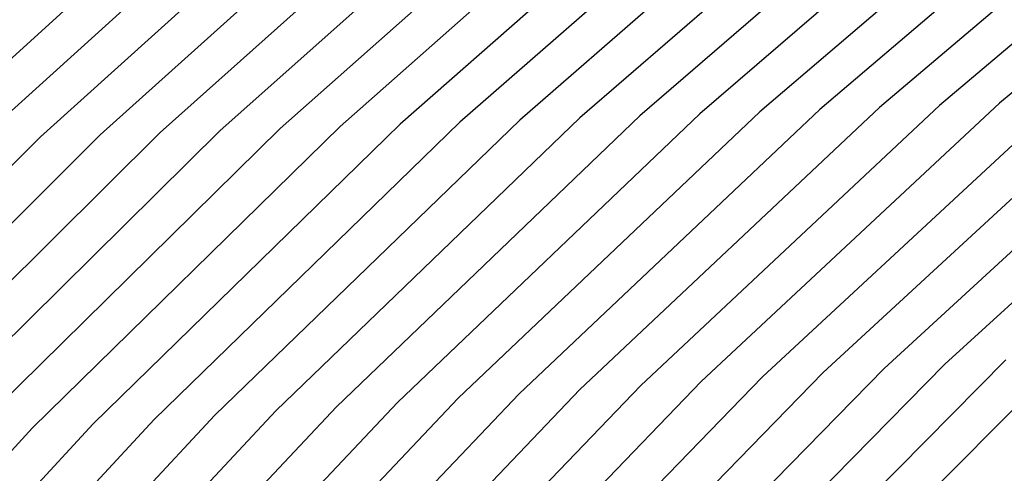
# Model space of a CAD drawing. Units: inches. Extents: x -1 to 1, y -1 to 1.
# Drawn here: x -0.47 to -0.38, y 0.65 to 0.69 of the extents above; entities that cross this region are included whole.
import ezdxf

# ---------------------------------------------------------------- set-up
doc = ezdxf.new("R2010")
doc.units = ezdxf.units.IN
doc.header["$MEASUREMENT"] = 0
for name, color, linetype, true_color in [('layer169', 7, 'Continuous', 0xad1ea3), ('layer170', 7, 'Continuous', 0xad1e9f), ('layer171', 7, 'Continuous', 0xad1e9c), ('layer172', 7, 'Continuous', 0xad1e97), ('layer173', 7, 'Continuous', 0xad1e93), ('layer174', 7, 'Continuous', 0xad1e8e), ('layer175', 7, 'Continuous', 0xad1e89), ('layer176', 7, 'Continuous', 0xad1e87), ('layer177', 7, 'Continuous', 0xad1e82), ('layer178', 7, 'Continuous', 0xad1e7d), ('layer179', 7, 'Continuous', 0xad1e79), ('layer180', 7, 'Continuous', 0xad1e74), ('layer181', 7, 'Continuous', 0xad1e71), ('layer182', 7, 'Continuous', 0xad1e6d), ('layer183', 7, 'Continuous', 0xad1e68), ('layer184', 7, 'Continuous', 0xad1e63), ('layer185', 7, 'Continuous', 0xad1e5e), ('layer186', 7, 'Continuous', 0xad1e5c), ('layer187', 7, 'Continuous', 0xad1e57), ('layer188', 7, 'Continuous', 0xad1e52), ('layer189', 7, 'Continuous', 0xad1e4e), ('layer190', 7, 'Continuous', 0xad1e49), ('layer191', 7, 'Continuous', 0xad1e47), ('layer192', 7, 'Continuous', 0xad1e42), ('layer193', 7, 'Continuous', 0xad1e3d), ('layer7', 7, 'Continuous', 0xad3b1e)]:
    doc.layers.add(name, color=color, linetype=linetype, true_color=true_color)

msp = doc.modelspace()

# ---------------------------------------------------------------- linework, layer by layer
at = {"layer": 'layer169'}
msp.add_line((-0.371504, 0.657686), (-0.398092, 0.630975), dxfattribs=at)
at = {"layer": 'layer170'}
msp.add_line((-0.37734, 0.657278), (-0.404005, 0.630354), dxfattribs=at)
at = {"layer": 'layer171'}
for p, q in [((-0.354938, 0.682687), (-0.383177, 0.656869)), ((-0.383177, 0.656869), (-0.409917, 0.629732))]:
    msp.add_line(p, q, dxfattribs=at)
at = {"layer": 'layer172'}
for p, q in [((-0.360689, 0.682486), (-0.389014, 0.656461)), ((-0.389014, 0.656461), (-0.41583, 0.629111))]:
    msp.add_line(p, q, dxfattribs=at)
at = {"layer": 'layer173'}
for p, q in [((-0.36644, 0.682285), (-0.39485, 0.656053)), ((-0.39485, 0.656053), (-0.421742, 0.628489))]:
    msp.add_line(p, q, dxfattribs=at)
at = {"layer": 'layer174'}
for p, q in [((-0.372192, 0.682085), (-0.400687, 0.655645)), ((-0.400687, 0.655645), (-0.427655, 0.627868))]:
    msp.add_line(p, q, dxfattribs=at)
at = {"layer": 'layer175'}
for p, q in [((-0.347897, 0.707107), (-0.377943, 0.681884)), ((-0.377943, 0.681884), (-0.406523, 0.655237)), ((-0.406523, 0.655237), (-0.433568, 0.627247))]:
    msp.add_line(p, q, dxfattribs=at)
at = {"layer": 'layer176'}
for p, q in [((-0.353553, 0.707107), (-0.383694, 0.681683)), ((-0.383694, 0.681683), (-0.41236, 0.654829)), ((-0.41236, 0.654829), (-0.43948, 0.626625))]:
    msp.add_line(p, q, dxfattribs=at)
at = {"layer": 'layer177'}
for p, q in [((-0.35921, 0.707107), (-0.389445, 0.681482)), ((-0.389445, 0.681482), (-0.418196, 0.654421)), ((-0.418196, 0.654421), (-0.445393, 0.626004))]:
    msp.add_line(p, q, dxfattribs=at)
at = {"layer": 'layer178'}
for p, q in [((-0.364867, 0.707107), (-0.395196, 0.681281)), ((-0.395196, 0.681281), (-0.424033, 0.654012)), ((-0.424033, 0.654012), (-0.451305, 0.625382))]:
    msp.add_line(p, q, dxfattribs=at)
at = {"layer": 'layer179'}
for p, q in [((-0.370524, 0.707107), (-0.400948, 0.68108)), ((-0.400948, 0.68108), (-0.42987, 0.653604)), ((-0.42987, 0.653604), (-0.457218, 0.624761))]:
    msp.add_line(p, q, dxfattribs=at)
at = {"layer": 'layer180'}
for p, q in [((-0.376181, 0.707107), (-0.406699, 0.68088)), ((-0.406699, 0.68088), (-0.435706, 0.653196)), ((-0.435706, 0.653196), (-0.46313, 0.624139))]:
    msp.add_line(p, q, dxfattribs=at)
at = {"layer": 'layer181'}
for p, q in [((-0.381838, 0.707107), (-0.41245, 0.680679)), ((-0.41245, 0.680679), (-0.441543, 0.652788)), ((-0.441543, 0.652788), (-0.469043, 0.623518))]:
    msp.add_line(p, q, dxfattribs=at)
at = {"layer": 'layer182'}
for p, q in [((-0.387495, 0.707107), (-0.418201, 0.680478)), ((-0.418201, 0.680478), (-0.447379, 0.65238)), ((-0.447379, 0.65238), (-0.474956, 0.622897))]:
    msp.add_line(p, q, dxfattribs=at)
at = {"layer": 'layer183'}
for p, q in [((-0.393151, 0.707107), (-0.423953, 0.680277)), ((-0.423953, 0.680277), (-0.453216, 0.651972)), ((-0.453216, 0.651972), (-0.480868, 0.622275))]:
    msp.add_line(p, q, dxfattribs=at)
at = {"layer": 'layer184'}
for p, q in [((-0.398808, 0.707107), (-0.429704, 0.680076)), ((-0.429704, 0.680076), (-0.459052, 0.651564)), ((-0.459052, 0.651564), (-0.486781, 0.621654))]:
    msp.add_line(p, q, dxfattribs=at)
at = {"layer": 'layer185'}
for p, q in [((-0.404465, 0.707107), (-0.435455, 0.679875)), ((-0.435455, 0.679875), (-0.464889, 0.651156)), ((-0.464889, 0.651156), (-0.492693, 0.621032))]:
    msp.add_line(p, q, dxfattribs=at)
at = {"layer": 'layer186'}
for p, q in [((-0.410122, 0.707107), (-0.441206, 0.679675)), ((-0.441206, 0.679675), (-0.470726, 0.650747)), ((-0.470726, 0.650747), (-0.498606, 0.620411))]:
    msp.add_line(p, q, dxfattribs=at)
at = {"layer": 'layer187'}
for p, q in [((-0.415779, 0.707107), (-0.446957, 0.679474)), ((-0.446957, 0.679474), (-0.476562, 0.650339))]:
    msp.add_line(p, q, dxfattribs=at)
at = {"layer": 'layer188'}
for p, q in [((-0.421436, 0.707107), (-0.452709, 0.679273)), ((-0.452709, 0.679273), (-0.482399, 0.649931))]:
    msp.add_line(p, q, dxfattribs=at)
at = {"layer": 'layer189'}
for p, q in [((-0.427092, 0.707107), (-0.45846, 0.679072)), ((-0.45846, 0.679072), (-0.488235, 0.649523))]:
    msp.add_line(p, q, dxfattribs=at)
at = {"layer": 'layer190'}
for p, q in [((-0.432749, 0.707107), (-0.464211, 0.678871)), ((-0.464211, 0.678871), (-0.494072, 0.649115))]:
    msp.add_line(p, q, dxfattribs=at)
at = {"layer": 'layer191'}
for p, q in [((-0.438406, 0.707107), (-0.469962, 0.67867)), ((-0.469962, 0.67867), (-0.499909, 0.648707))]:
    msp.add_line(p, q, dxfattribs=at)
at = {"layer": 'layer192'}
msp.add_line((-0.444063, 0.707107), (-0.475713, 0.67847), dxfattribs=at)
at = {"layer": 'layer193'}
msp.add_line((-0.44972, 0.707107), (-0.481465, 0.678269), dxfattribs=at)
at = {"layer": 'layer7', "color": 8}
msp.add_circle((0, 0), 1, dxfattribs=at)

doc.saveas('drawing.dxf')
